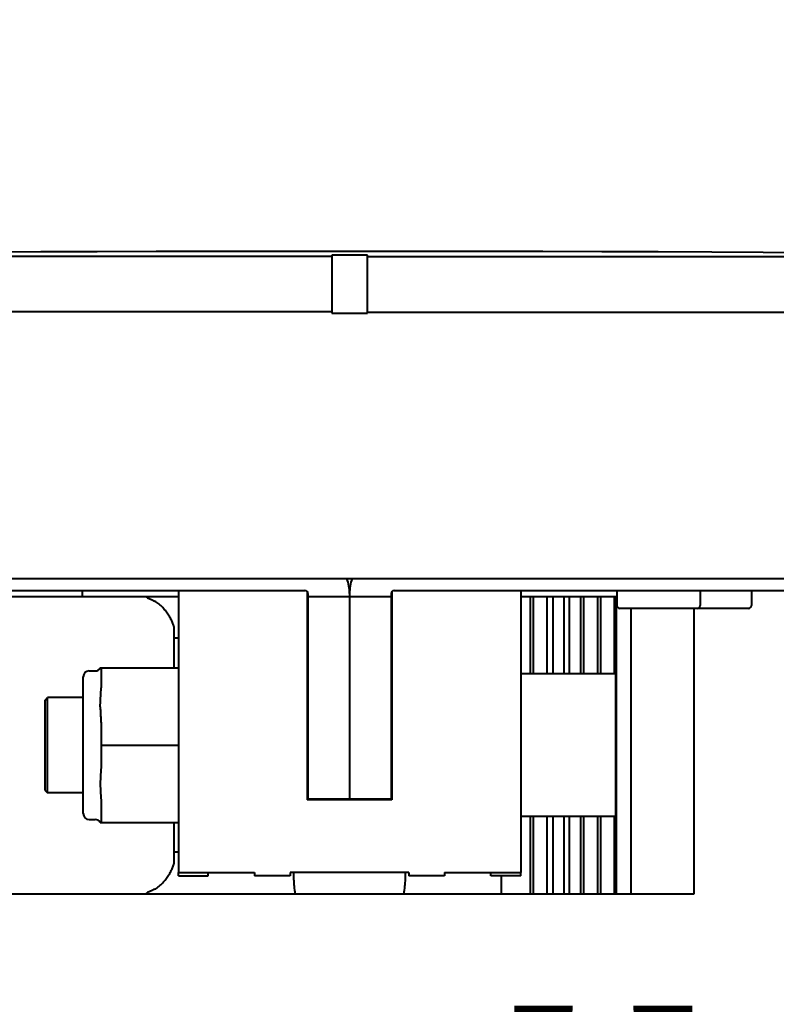
# Model space of a CAD drawing. Units: millimetres. Extents: x -902 to 2841, y -2687 to 2606.
# Drawn here: x 868 to 932, y -2117 to -2034 of the extents above; entities that cross this region are included whole.
import ezdxf

# ---------------------------------------------------------------- set-up
doc = ezdxf.new("R2010")
doc.units = ezdxf.units.MM
doc.header["$LTSCALE"] = 81.675
doc.header["$PDSIZE"] = 0.01
doc.layers.get('0').update_dxf_attribs({"linetype": 'CONTINUOUS', "lineweight": 40})
doc.layers.get('Defpoints').update_dxf_attribs({"color": 27, "linetype": 'CONTINUOUS', "lineweight": 13})
doc.layers.add('dim', color=50, linetype='CONTINUOUS', lineweight=25)
doc.styles.add('ISO', font='ISOCP.SHX', dxfattribs={"bigfont": 'gbcbig.shx'})
doc.dimstyles.new('DIMSTYLE_1_4533', dxfattribs={"dimtxt": 37.5, "dimasz": 30, "dimexe": 9.375, "dimexo": 9.375, "dimgap": 11.25, "dimtad": 1, "dimdsep": 46, "dimtxsty": 'ISO', "dimblk": '_FILLED', "dimblk1": '_FILLED', "dimblk2": '_FILLED', "dimcen": 0.09, "dimadec": 1, "dimazin": 2, "dimtp": 0.01, "dimtm": 0.01, "dimtfac": 1, "dimtmove": 0, "dimatfit": 0, "dimldrblk": '_FILLED', "dimfxl": 0, "dimtolj": 1, "dimarcsym": 0})

# ---------------------------------------------------------------- blocks, each defined once
blk = doc.blocks.new('_FILLED')
at = {"color": 0, "linetype": 'ByBlock'}
blk.add_solid([(0, 0), (-1, 0.2), (-1, -0.2)], dxfattribs=at)
blk = doc.blocks.new('*D18')
at = {"layer": 'Defpoints', "color": 0}
for p in [(729.892, -2034.481), (1061.892, -2034.481), (729.892, -2230.618)]:
    blk.add_point(p, dxfattribs=at)
at = {"layer": 'dim', "color": 0, "lineweight": -2}
for p, q in [((729.892, -2043.856), (729.892, -2239.993)), ((1061.892, -2043.856), (1061.892, -2239.993)), ((1031.892, -2230.618), (759.892, -2230.618))]:
    blk.add_line(p, q, dxfattribs=at)
at = {"layer": 'dim', "color": 0, "lineweight": -2, "xscale": 30, "yscale": 30, "zscale": 30, "rotation": 180}
blk.add_blockref('_FILLED', (729.892, -2230.618), dxfattribs=at)
at = {"layer": 'dim', "color": 0, "lineweight": -2, "xscale": 30, "yscale": 30, "zscale": 30}
blk.add_blockref('_FILLED', (1061.892, -2230.618), dxfattribs=at)
at = {"layer": 'dim', "color": 0, "insert": (888.875, -2169.368), "char_height": 37.5, "attachment_point": 5, "style": 'ISO'}
blk.add_mtext('\\A1;13"\\P332mm', dxfattribs=at)

msp = doc.modelspace()

# ---------------------------------------------------------------- linework, layer by layer
for p, q in [((894.392, -2054.39), (838.638, -2054.39)), ((894.392, -2054.302), (894.392, -2059.16)), ((896.892, -2054.285), (894.892, -2054.285)), ((897.392, -2059.16), (897.392, -2054.302)), ((897.392, -2054.39), (953.145, -2054.39)), ((894.392, -2059.057), (809.384, -2059.057)), ((897.392, -2059.071), (982.392, -2059.071)), ((894.892, -2059.178), (896.892, -2059.178)), ((1046.192, -2081.513), (745.592, -2081.513)), ((825.892, -2082.513), (892.142, -2082.513)), ((859.132, -2083.013), (881.492, -2083.013)), ((873.392, -2082.513), (873.392, -2083.013)), ((881.492, -2082.513), (881.492, -2106.213)), ((892.342, -2082.617), (892.342, -2100.113)), ((892.342, -2083.013), (899.442, -2083.013)), ((892.392, -2082.763), (892.392, -2100.113)), ((895.892, -2082.763), (895.892, -2100.113)), ((899.392, -2082.763), (899.392, -2100.113)), ((899.442, -2082.617), (899.442, -2100.113)), ((899.642, -2082.513), (965.892, -2082.513)), ((910.292, -2082.513), (910.292, -2106.213)), ((910.292, -2083.013), (918.392, -2083.013)), ((911.114, -2089.513), (911.114, -2083.013)), ((911.369, -2089.513), (911.369, -2083.013)), ((912.528, -2089.513), (912.528, -2083.013)), ((913.011, -2089.513), (913.011, -2083.013)), ((913.943, -2089.513), (913.943, -2083.013)), ((914.402, -2089.513), (914.402, -2083.013)), ((915.357, -2089.513), (915.357, -2083.013)), ((915.593, -2089.513), (915.593, -2083.013)), ((916.771, -2089.513), (916.771, -2083.013)), ((917.021, -2089.513), (917.021, -2083.013)), ((918.185, -2089.513), (918.185, -2083.013)), ((918.357, -2108.013), (918.357, -2083.013)), ((918.392, -2082.513), (918.392, -2083.763)), ((925.392, -2082.513), (925.392, -2083.763)), ((929.703, -2082.513), (929.703, -2083.763)), ((929.453, -2084.013), (918.642, -2084.013)), ((919.6, -2108.013), (919.6, -2084.013)), ((924.892, -2108.013), (924.892, -2084.013)), ((881.142, -2089.013), (881.142, -2085.744)), ((881.492, -2086.506), (881.142, -2086.506)), ((873.492, -2101.263), (873.492, -2089.763)), ((873.992, -2089.263), (874.492, -2089.263)), ((874.925, -2089.013), (881.492, -2089.013)), ((874.992, -2089.013), (874.992, -2090.687)), ((918.292, -2089.513), (910.292, -2089.513)), ((918.292, -2101.513), (918.292, -2089.513)), ((870.292, -2091.713), (870.492, -2091.513)), ((870.292, -2099.313), (870.292, -2091.713)), ((873.492, -2091.513), (870.492, -2091.513)), ((870.492, -2099.513), (870.492, -2091.513)), ((892.392, -2091.513), (892.342, -2091.513)), ((899.442, -2091.513), (899.392, -2091.513)), ((874.992, -2093.84), (874.992, -2097.187)), ((874.992, -2095.513), (881.492, -2095.513)), ((870.292, -2099.313), (870.492, -2099.513)), ((873.492, -2099.513), (870.492, -2099.513)), ((892.392, -2099.513), (892.342, -2099.513)), ((899.442, -2099.513), (899.392, -2099.513)), ((874.992, -2100.339), (874.992, -2102.013)), ((899.442, -2100.113), (892.342, -2100.113)), ((892.392, -2100.013), (899.392, -2100.013)), ((873.992, -2101.763), (874.492, -2101.763)), ((874.925, -2102.013), (881.492, -2102.013)), ((881.142, -2105.283), (881.142, -2102.013)), ((918.292, -2101.513), (910.292, -2101.513)), ((911.114, -2108.013), (911.114, -2101.513)), ((911.369, -2108.013), (911.369, -2101.513)), ((912.528, -2108.013), (912.528, -2101.513)), ((913.011, -2108.013), (913.011, -2101.513)), ((913.943, -2108.013), (913.943, -2101.513)), ((914.402, -2108.013), (914.402, -2101.513)), ((915.357, -2108.013), (915.357, -2101.513)), ((915.593, -2108.013), (915.593, -2101.513)), ((916.771, -2108.013), (916.771, -2101.513)), ((917.021, -2108.013), (917.021, -2101.513)), ((918.185, -2108.013), (918.185, -2101.513)), ((881.492, -2104.521), (881.142, -2104.521)), ((881.492, -2106.213), (887.892, -2106.213)), ((881.492, -2106.513), (881.492, -2106.213)), ((883.992, -2106.513), (883.992, -2106.213)), ((887.892, -2106.213), (887.892, -2106.513)), ((900.892, -2106.213), (890.892, -2106.213)), ((890.892, -2106.213), (890.892, -2106.513)), ((891.192, -2106.213), (891.192, -2106.784)), ((900.592, -2106.784), (900.592, -2106.213)), ((900.892, -2106.213), (900.892, -2106.513)), ((903.892, -2106.213), (910.291, -2106.213)), ((903.892, -2106.213), (903.892, -2106.513)), ((907.792, -2106.513), (907.792, -2106.213)), ((910.291, -2106.513), (910.291, -2106.213)), ((881.492, -2106.513), (883.992, -2106.513)), ((881.492, -2106.513), (881.492, -2106.513)), ((890.892, -2106.513), (887.892, -2106.513)), ((903.892, -2106.513), (900.892, -2106.513)), ((910.291, -2106.513), (907.792, -2106.513)), ((908.642, -2106.513), (908.642, -2108.013)), ((910.291, -2106.513), (910.292, -2106.513)), ((859.132, -2108.013), (892.772, -2108.013)), ((892.772, -2108.013), (899.012, -2108.013)), ((899.012, -2108.013), (908.642, -2108.013)), ((908.642, -2108.013), (924.892, -2108.013))]:
    msp.add_line(p, q)
for points in [[(865.422, -2054.002), (869.93, -2053.982), (874.654, -2053.968), (879.634, -2053.96), (884.931, -2053.956), (890.608, -2053.956), (895.892, -2053.956)], [(895.892, -2053.956), (901.176, -2053.956), (906.853, -2053.956), (912.15, -2053.96), (917.13, -2053.968), (921.854, -2053.982), (926.361, -2054.002), (930.681, -2054.031), (934.839, -2054.068)]]:
    msp.add_lwpolyline(points)
for centre, radius, start, end in [((892.142, -2082.763), 3.75, 0, 19.62029), ((899.642, -2082.763), 3.75, 160.37971, 180), ((892.142, -2082.763), 0.25, 0, 90), ((899.642, -2082.763), 0.25, 90, 180), ((918.642, -2083.763), 0.25, 180, 270), ((925.142, -2083.763), 0.25, 270, 0), ((929.453, -2083.763), 0.25, 270, 0), ((873.992, -2089.763), 0.5, 90, 180), ((874.492, -2088.763), 0.5, 270, 330.00638), ((873.992, -2101.263), 0.5, 180, 270), ((874.492, -2102.263), 0.5, 29.99361, 90)]:
    msp.add_arc(centre, radius, start, end)
for centre, major_axis, ratio, start_param, end_param in [((894.892, -2054.302), (0.5, 0), 0.035242, 1.570796, 3.141593), ((896.892, -2054.302), (0.5, 0), 0.035242, 0, 1.570796), ((894.892, -2059.16), (0.5, 0), 0.035679, 3.141593, 4.712389), ((896.892, -2059.16), (0.5, 0), 0.035679, 4.712389, 6.283185), ((905.772, -2081.513), (28.356, 0), 0.176327, 3.446285, 3.52643), ((905.772, -2109.513), (28.356, 0), 0.176327, 2.756755, 2.8369)]:
    msp.add_ellipse(centre, major_axis=major_axis, ratio=ratio, start_param=start_param, end_param=end_param)
for points, knots in [([(881.142, -2085.744), (881.142, -2085.656), (881.111, -2085.468), (881.01, -2085.182), (880.86, -2084.878), (880.669, -2084.562), (880.441, -2084.24), (880.176, -2083.921), (879.87, -2083.618), (879.625, -2083.45), (879.489, -2083.39)], [0, 0, 0, 0, 0.088715, 0.191138, 0.305938, 0.431066, 0.564492, 0.704569, 0.849982, 1, 1, 1, 1]), ([(874.925, -2092.288), (874.925, -2092.155), (874.93, -2091.888), (874.954, -2091.488), (874.982, -2091.088), (874.992, -2090.821), (874.992, -2090.687)], [0, 0, 0, 0, 0.249945, 0.499978, 0.750036, 1, 1, 1, 1]), ([(874.925, -2092.288), (874.925, -2092.418), (874.932, -2092.677), (874.956, -2093.064), (874.982, -2093.451), (874.992, -2093.71), (874.992, -2093.839)], [0, 0, 0, 0, 0.249953, 0.49998, 0.750046, 1, 1, 1, 1]), ([(874.992, -2097.187), (874.992, -2097.45), (874.953, -2097.975), (874.911, -2098.763), (874.953, -2099.552), (874.992, -2100.077), (874.992, -2100.339)], [0, 0, 0, 0, 0.250005, 0.500001, 0.749995, 1, 1, 1, 1]), ([(879.489, -2107.636), (879.625, -2107.577), (879.87, -2107.409), (880.176, -2107.106), (880.441, -2106.787), (880.669, -2106.465), (880.86, -2106.149), (881.01, -2105.845), (881.111, -2105.559), (881.142, -2105.37), (881.142, -2105.283)], [0, 0, 0, 0, 0.15002, 0.295436, 0.435515, 0.568942, 0.694069, 0.808867, 0.911286, 1, 1, 1, 1]), ([(891.192, -2106.784), (891.192, -2106.983), (891.223, -2107.395), (891.276, -2107.802), (891.302, -2108.013)], [0, 0, 0, 0, 0.483736, 1, 1, 1, 1]), ([(900.482, -2108.013), (900.508, -2107.802), (900.56, -2107.395), (900.592, -2106.983), (900.592, -2106.784)], [0, 0, 0, 0, 0.516264, 1, 1, 1, 1])]:
    msp.add_open_spline(points, degree=3, knots=knots)

# ---------------------------------------------------------------- dimensions: what is measured, and where the dimension line sits
at = {"layer": 'dim'}
dim = msp.add_linear_dim(base=(729.892, -2230.618), p1=(1061.892, -2034.481), p2=(729.892, -2034.481), text='13"\\P<>mm', dimstyle='DIMSTYLE_1_4533', override={"dimtxsty": 'ISO', "dimblk": '_FILLED', "dimblk1": '_FILLED', "dimblk2": '_FILLED'}, dxfattribs=at)
dim.commit()
dim.dimension.update_dxf_attribs({"geometry": '*D18', "text_midpoint": (888.875, -2230.618), "dimtype": 160})

doc.saveas('drawing.dxf')
